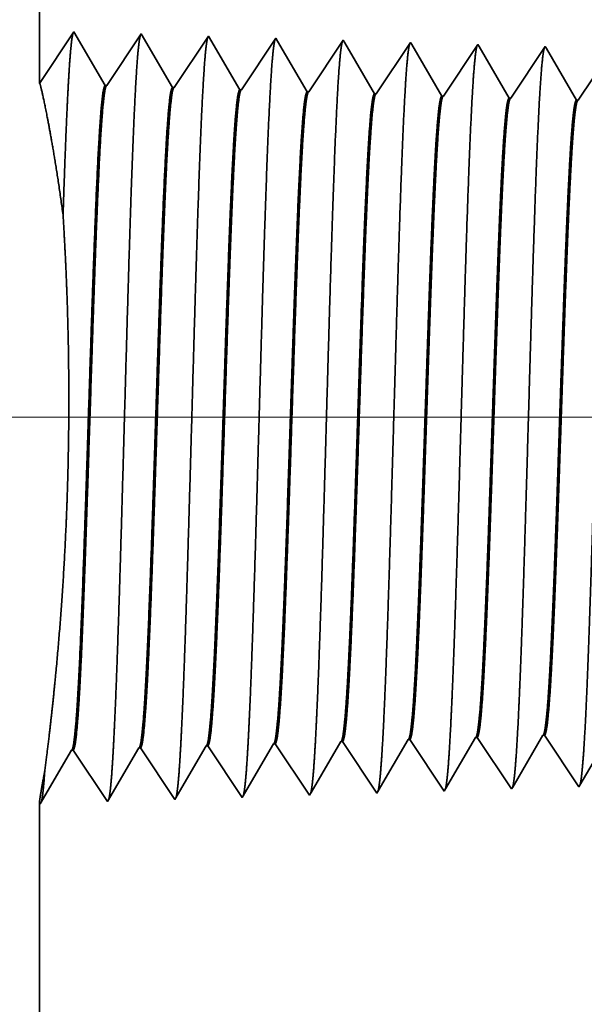
# Model space of a CAD drawing. Extents: x 0 to 10.8, y 0 to 8.2.
# Drawn here: x 1.9 to 2.3, y 1.1 to 1.7 of the extents above; entities that cross this region are included whole.
import ezdxf

# ---------------------------------------------------------------- set-up
doc = ezdxf.new("R2010")
doc.units = 0
doc.header["$MEASUREMENT"] = 0
doc.layers.get('0').update_dxf_attribs({"lineweight": 13})

# ---------------------------------------------------------------- blocks, each defined once
blk = doc.blocks.new('BLOCK19')
at = {"color": 7, "lineweight": 13, "ltscale": 0.03937}
blk.add_line((0.00568, 0.94), (-3.19978, 0.94), dxfattribs=at)
blk = doc.blocks.new('BLOCK27')
at = {"color": 7, "lineweight": 5, "ltscale": 0.000224}
for p, q in [((-2.124752, 0.588146), (-2.120251, 0.595873)), ((-2.129253, 0.580418), (-2.124752, 0.588146)), ((-2.133753, 0.572691), (-2.129253, 0.580418)), ((-2.142755, 0.557236), (-2.138254, 0.564963)), ((-2.138254, 0.564963), (-2.133753, 0.572691)), ((-2.147256, 0.549508), (-2.142755, 0.557236)), ((-2.151756, 0.541781), (-2.147256, 0.549508))]:
    blk.add_line(p, q, dxfattribs=at)
at = {"color": 7, "lineweight": 5, "ltscale": 4.1e-05}
for p, q in [((-2.120251, 0.595873), (-2.118595, 0.595925)), ((-2.048822, 0.598105), (-2.047167, 0.598157)), ((-1.977394, 0.600337), (-1.975739, 0.600389)), ((-1.905965, 0.602569), (-1.90431, 0.602621)), ((-2.405967, 0.586944), (-2.404308, 0.586996)), ((-2.334538, 0.589176), (-2.332879, 0.589228)), ((-2.26311, 0.591409), (-2.261452, 0.59146)), ((-2.191681, 0.593641), (-2.190024, 0.593692))]:
    blk.add_line(p, q, dxfattribs=at)
at = {"color": 7, "lineweight": 5, "ltscale": 0.000235}
for p, q in [((-2.118595, 0.595925), (-2.113363, 0.588108)), ((-2.047167, 0.598157), (-2.041934, 0.59034)), ((-1.975739, 0.600389), (-1.970506, 0.592572)), ((-1.90431, 0.602621), (-1.899077, 0.594804)), ((-2.261452, 0.59146), (-2.25622, 0.583643)), ((-2.190024, 0.593692), (-2.184791, 0.585875)), ((-2.184791, 0.585875), (-2.179558, 0.578058)), ((-2.113363, 0.588108), (-2.10813, 0.58029)), ((-2.041934, 0.59034), (-2.036701, 0.582522)), ((-1.970506, 0.592572), (-1.965273, 0.584754)), ((-1.899077, 0.594804), (-1.893844, 0.586986)), ((-1.893844, 0.586986), (-1.888611, 0.579169)), ((-2.25622, 0.583643), (-2.250986, 0.575826)), ((-2.250986, 0.575826), (-2.245754, 0.568008)), ((-2.179558, 0.578058), (-2.174325, 0.57024)), ((-2.10813, 0.58029), (-2.102897, 0.572472)), ((-2.036701, 0.582522), (-2.031468, 0.574705)), ((-2.031468, 0.574705), (-2.026235, 0.566887)), ((-1.965273, 0.584754), (-1.96004, 0.576937)), ((-1.96004, 0.576937), (-1.954807, 0.569119)), ((-1.888611, 0.579169), (-1.883378, 0.571351)), ((-2.245754, 0.568008), (-2.240521, 0.560191)), ((-2.174325, 0.57024), (-2.169092, 0.562423)), ((-2.102897, 0.572472), (-2.097664, 0.564655)), ((-2.097664, 0.564655), (-2.092431, 0.556837)), ((-2.026235, 0.566887), (-2.021002, 0.559069)), ((-1.954807, 0.569119), (-1.949574, 0.561301)), ((-1.883378, 0.571351), (-1.878145, 0.563534)), ((-2.240521, 0.560191), (-2.235288, 0.552373)), ((-2.169092, 0.562423), (-2.163859, 0.554605)), ((-2.163859, 0.554605), (-2.158626, 0.546788)), ((-2.092431, 0.556837), (-2.087198, 0.54902)), ((-2.021002, 0.559069), (-2.015769, 0.551252)), ((-1.949574, 0.561301), (-1.944341, 0.553484)), ((-1.878145, 0.563534), (-1.872912, 0.555716)), ((-1.872912, 0.555716), (-1.867679, 0.547898)), ((-2.235288, 0.552373), (-2.230055, 0.544555)), ((-2.230055, 0.544555), (-2.224822, 0.536738)), ((-2.158626, 0.546788), (-2.153393, 0.53897)), ((-2.087198, 0.54902), (-2.081965, 0.541202)), ((-2.015769, 0.551252), (-2.010536, 0.543434)), ((-1.944341, 0.553484), (-1.939108, 0.545666))]:
    blk.add_line(p, q, dxfattribs=at)
at = {"color": 7, "lineweight": 5, "ltscale": 0.000225}
for p, q in [((-2.053351, 0.590331), (-2.048822, 0.598105)), ((-2.057879, 0.582556), (-2.053351, 0.590331)), ((-2.066935, 0.567007), (-2.062407, 0.574781)), ((-2.062407, 0.574781), (-2.057879, 0.582556)), ((-2.071463, 0.559232), (-2.066935, 0.567007)), ((-1.86209, 0.557495), (-1.857569, 0.565256)), ((-2.075992, 0.551458), (-2.071463, 0.559232)), ((-1.866611, 0.549733), (-1.86209, 0.557495)), ((-2.08052, 0.543683), (-2.075992, 0.551458))]:
    blk.add_line(p, q, dxfattribs=at)
at = {"color": 7, "lineweight": 5, "ltscale": 0.000226}
for p, q in [((-1.981944, 0.592525), (-1.977394, 0.600337)), ((-1.986494, 0.584714), (-1.981944, 0.592525)), ((-1.995593, 0.56909), (-1.991043, 0.576902)), ((-1.991043, 0.576902), (-1.986494, 0.584714)), ((-2.000143, 0.561278), (-1.995593, 0.56909)), ((-2.004693, 0.553466), (-2.000143, 0.561278)), ((-2.009243, 0.545655), (-2.004693, 0.553466))]:
    blk.add_line(p, q, dxfattribs=at)
at = {"color": 7, "lineweight": 5, "ltscale": 0.000227}
for p, q in [((-1.910532, 0.594727), (-1.905965, 0.602569)), ((-1.919667, 0.579043), (-1.9151, 0.586885)), ((-1.9151, 0.586885), (-1.910532, 0.594727)), ((-1.924235, 0.571201), (-1.919667, 0.579043)), ((-1.928802, 0.563359), (-1.924235, 0.571201)), ((-1.937937, 0.547675), (-1.93337, 0.555517)), ((-1.93337, 0.555517), (-1.928802, 0.563359))]:
    blk.add_line(p, q, dxfattribs=at)
at = {"color": 7, "lineweight": 5, "ltscale": 0.001646}
for p, q in [((-2.439108, 0.530041), (-2.405967, 0.586944)), ((-2.404308, 0.586996), (-2.367679, 0.532274)), ((-2.367679, 0.532274), (-2.334538, 0.589176)), ((-2.332879, 0.589228), (-2.29625, 0.534506)), ((-2.29625, 0.534506), (-2.26311, 0.591409)), ((-2.224822, 0.536738), (-2.191681, 0.593641))]:
    blk.add_line(p, q, dxfattribs=at)
at = {"color": 7, "lineweight": 5, "ltscale": 7.2e-05}
blk.add_line((-2.081965, 0.541202), (-2.08052, 0.543683), dxfattribs=at)
at = {"color": 7, "lineweight": 5, "ltscale": 6.4e-05}
blk.add_line((-2.010536, 0.543434), (-2.009243, 0.545655), dxfattribs=at)
at = {"color": 7, "lineweight": 5, "ltscale": 5.8e-05}
blk.add_line((-1.939108, 0.545666), (-1.937937, 0.547675), dxfattribs=at)
at = {"color": 7, "lineweight": 5, "ltscale": 5.3e-05}
blk.add_line((-1.867679, 0.547898), (-1.866611, 0.549733), dxfattribs=at)
at = {"color": 7, "lineweight": 5, "ltscale": 8.1e-05}
blk.add_line((-2.153393, 0.53897), (-2.151756, 0.541781), dxfattribs=at)
at = {"color": 7, "lineweight": 5, "ltscale": 0.007034}
blk.add_line((-2.44, 0.25), (-2.44, 0.531375), dxfattribs=at)
at = {"color": 7, "lineweight": 5, "ltscale": 4e-05}
blk.add_line((-2.44, 0.531375), (-2.439108, 0.530041), dxfattribs=at)
blk = doc.blocks.new('BLOCK28')
at = {"color": 7, "lineweight": 5, "ltscale": 0.011396}
blk.add_line((-2.44, 1.294153), (-2.44, 1.75), dxfattribs=at)
at = {"color": 7, "lineweight": 5, "ltscale": 0.001645}
blk.add_line((-2.403393, 1.348843), (-2.44, 1.294153), dxfattribs=at)
at = {"color": 7, "lineweight": 5, "ltscale": 0.001646}
for p, q in [((-2.370253, 1.29194), (-2.403393, 1.348843)), ((-2.331965, 1.34661), (-2.368594, 1.291888)), ((-2.298824, 1.289708), (-2.331965, 1.34661)), ((-2.260536, 1.344378), (-2.297165, 1.289656)), ((-2.227396, 1.287475), (-2.260536, 1.344378))]:
    blk.add_line(p, q, dxfattribs=at)
at = {"color": 7, "lineweight": 5, "ltscale": 0.000235}
for p, q in [((-2.189108, 1.342146), (-2.194341, 1.334329)), ((-2.117679, 1.339914), (-2.122912, 1.332096)), ((-2.04625, 1.337682), (-2.051484, 1.329864)), ((-2.194341, 1.334329), (-2.199574, 1.326511)), ((-2.122912, 1.332096), (-2.128145, 1.324279)), ((-2.051484, 1.329864), (-2.056716, 1.322047)), ((-1.980055, 1.327632), (-1.985288, 1.319815)), ((-1.974822, 1.33545), (-1.980055, 1.327632)), ((-1.903393, 1.333218), (-1.908626, 1.3254)), ((-2.204806, 1.318693), (-2.210039, 1.310876)), ((-2.199574, 1.326511), (-2.204806, 1.318693)), ((-2.133378, 1.316461), (-2.138611, 1.308644)), ((-2.128145, 1.324279), (-2.133378, 1.316461)), ((-2.056716, 1.322047), (-2.061949, 1.314229)), ((-1.985288, 1.319815), (-1.990521, 1.311997)), ((-1.913859, 1.317582), (-1.919092, 1.309765)), ((-1.908626, 1.3254), (-1.913859, 1.317582)), ((-2.210039, 1.310876), (-2.215272, 1.303058)), ((-2.138611, 1.308644), (-2.143844, 1.300826)), ((-2.067182, 1.306412), (-2.072415, 1.298594)), ((-2.061949, 1.314229), (-2.067182, 1.306412)), ((-1.990521, 1.311997), (-1.995754, 1.304179)), ((-1.919092, 1.309765), (-1.924326, 1.301947)), ((-2.220505, 1.295241), (-2.225738, 1.287423)), ((-2.215272, 1.303058), (-2.220505, 1.295241)), ((-2.143844, 1.300826), (-2.149077, 1.293008)), ((-2.072415, 1.298594), (-2.077648, 1.290776)), ((-2.000987, 1.296362), (-2.00622, 1.288544)), ((-1.995754, 1.304179), (-2.000987, 1.296362)), ((-1.924326, 1.301947), (-1.929559, 1.29413)), ((-2.149077, 1.293008), (-2.15431, 1.285191)), ((-2.077648, 1.290776), (-2.082881, 1.282959)), ((-2.00622, 1.288544), (-2.011453, 1.280727)), ((-1.934792, 1.286312), (-1.940025, 1.278495)), ((-1.929559, 1.29413), (-1.934792, 1.286312)), ((-1.85813, 1.291898), (-1.863363, 1.28408)), ((-1.863363, 1.28408), (-1.868596, 1.276263))]:
    blk.add_line(p, q, dxfattribs=at)
at = {"color": 7, "lineweight": 5, "ltscale": 8.7e-05}
blk.add_line((-2.187354, 1.339136), (-2.189108, 1.342146), dxfattribs=at)
at = {"color": 7, "lineweight": 5, "ltscale": 0.000223}
for p, q in [((-2.18287, 1.331437), (-2.187354, 1.339136)), ((-2.178386, 1.323738), (-2.18287, 1.331437)), ((-2.173902, 1.316039), (-2.178386, 1.323738)), ((-2.169418, 1.30834), (-2.173902, 1.316039)), ((-2.164934, 1.300641), (-2.169418, 1.30834)), ((-2.16045, 1.292942), (-2.164934, 1.300641)), ((-2.155966, 1.285243), (-2.16045, 1.292942))]:
    blk.add_line(p, q, dxfattribs=at)
at = {"color": 7, "lineweight": 5, "ltscale": 7.6e-05}
blk.add_line((-2.116144, 1.337278), (-2.117679, 1.339914), dxfattribs=at)
at = {"color": 7, "lineweight": 5, "ltscale": 0.000224}
for p, q in [((-2.111629, 1.329526), (-2.116144, 1.337278)), ((-2.107113, 1.321773), (-2.111629, 1.329526)), ((-2.102598, 1.314021), (-2.107113, 1.321773)), ((-2.098083, 1.306268), (-2.102598, 1.314021)), ((-2.093567, 1.298516), (-2.098083, 1.306268)), ((-2.089052, 1.290763), (-2.093567, 1.298516)), ((-2.084537, 1.283011), (-2.089052, 1.290763))]:
    blk.add_line(p, q, dxfattribs=at)
at = {"color": 7, "lineweight": 5, "ltscale": 6.8e-05}
blk.add_line((-2.044886, 1.335338), (-2.04625, 1.337682), dxfattribs=at)
at = {"color": 7, "lineweight": 5, "ltscale": 0.000225}
for p, q in [((-2.040346, 1.327544), (-2.044886, 1.335338)), ((-2.035806, 1.31975), (-2.040346, 1.327544)), ((-2.031267, 1.311956), (-2.035806, 1.31975)), ((-2.026727, 1.304161), (-2.031267, 1.311956)), ((-2.022187, 1.296367), (-2.026727, 1.304161)), ((-2.017648, 1.288573), (-2.022187, 1.296367)), ((-2.013108, 1.280779), (-2.017648, 1.288573))]:
    blk.add_line(p, q, dxfattribs=at)
at = {"color": 7, "lineweight": 5, "ltscale": 6.1e-05}
blk.add_line((-1.973593, 1.33334), (-1.974822, 1.33545), dxfattribs=at)
at = {"color": 7, "lineweight": 5, "ltscale": 0.000226}
for p, q in [((-1.969034, 1.325513), (-1.973593, 1.33334)), ((-1.964475, 1.317685), (-1.969034, 1.325513)), ((-1.959916, 1.309857), (-1.964475, 1.317685)), ((-1.955357, 1.30203), (-1.959916, 1.309857)), ((-1.950798, 1.294202), (-1.955357, 1.30203)), ((-1.946238, 1.286374), (-1.950798, 1.294202)), ((-1.941679, 1.278547), (-1.946238, 1.286374))]:
    blk.add_line(p, q, dxfattribs=at)
at = {"color": 7, "lineweight": 5, "ltscale": 5.5e-05}
blk.add_line((-1.902276, 1.3313), (-1.903393, 1.333218), dxfattribs=at)
at = {"color": 7, "lineweight": 5, "ltscale": 0.000227}
for p, q in [((-1.897701, 1.323445), (-1.902276, 1.3313)), ((-1.893126, 1.31559), (-1.897701, 1.323445)), ((-1.888551, 1.307735), (-1.893126, 1.31559)), ((-1.883976, 1.29988), (-1.888551, 1.307735)), ((-1.879401, 1.292025), (-1.883976, 1.29988)), ((-1.874826, 1.284169), (-1.879401, 1.292025)), ((-1.870251, 1.276315), (-1.874826, 1.284169))]:
    blk.add_line(p, q, dxfattribs=at)
at = {"color": 7, "lineweight": 5, "ltscale": 4.1e-05}
for p, q in [((-2.368594, 1.291888), (-2.370253, 1.29194)), ((-2.297165, 1.289656), (-2.298824, 1.289708)), ((-2.225738, 1.287423), (-2.227396, 1.287475)), ((-2.15431, 1.285191), (-2.155966, 1.285243)), ((-2.082881, 1.282959), (-2.084537, 1.283011)), ((-2.011453, 1.280727), (-2.013108, 1.280779)), ((-1.940025, 1.278495), (-1.941679, 1.278547)), ((-1.868596, 1.276263), (-1.870251, 1.276315))]:
    blk.add_line(p, q, dxfattribs=at)

msp = doc.modelspace()

# ---------------------------------------------------------------- linework, layer by layer
at = {"color": 7, "lineweight": 35, "ltscale": 0.007257}
msp.add_line((1.90658, 1.97015), (1.90658, 1.67989), dxfattribs=at)
at = {"color": 7, "lineweight": 35, "ltscale": 0.001048}
for p, q in [((1.90658, 1.67989), (1.92989, 1.71471)), ((1.92989, 1.71471), (1.95099, 1.67848)), ((1.95205, 1.67844), (1.97537, 1.71329)), ((1.97537, 1.71329), (1.99647, 1.67705)), ((1.99753, 1.67702), (2.02085, 1.71187)), ((2.02085, 1.71187), (2.04196, 1.67563)), ((2.04301, 1.6756), (2.06634, 1.71044)), ((2.08849, 1.67418), (2.11182, 1.70902)), ((2.13398, 1.67276), (2.1573, 1.7076)), ((2.17946, 1.67134), (2.20278, 1.70618)), ((2.22494, 1.66991), (2.24826, 1.70476)), ((2.27042, 1.66849), (2.29375, 1.70334)), ((2.2022, 1.23813), (2.22552, 1.20328)), ((2.24768, 1.23955), (2.27101, 1.20471)), ((1.95263, 1.19476), (1.97373, 1.23099)), ((1.97479, 1.23102), (1.99811, 1.19618)), ((1.99811, 1.19618), (2.01921, 1.23241)), ((2.02027, 1.23244), (2.04359, 1.1976)), ((2.04359, 1.1976), (2.0647, 1.23383)), ((2.06575, 1.23387), (2.08908, 1.19902)), ((2.11124, 1.23529), (2.13456, 1.20044)), ((2.15672, 1.23671), (2.18004, 1.20186)), ((1.90715, 1.19334), (1.92825, 1.22957)), ((1.92931, 1.2296), (1.95263, 1.19476))]:
    msp.add_line(p, q, dxfattribs=at)
at = {"color": 7, "lineweight": 35, "ltscale": 5.5e-05}
msp.add_line((2.06634, 1.71044), (2.06745, 1.70853), dxfattribs=at)
at = {"color": 7, "lineweight": 35, "ltscale": 0.000993}
msp.add_line((2.06745, 1.70853), (2.08744, 1.67421), dxfattribs=at)
at = {"color": 7, "lineweight": 35, "ltscale": 4.9e-05}
msp.add_line((2.11182, 1.70902), (2.1128, 1.70734), dxfattribs=at)
at = {"color": 7, "lineweight": 35, "ltscale": 0.001}
msp.add_line((2.1128, 1.70734), (2.13292, 1.67279), dxfattribs=at)
at = {"color": 7, "lineweight": 35, "ltscale": 4.3e-05}
msp.add_line((2.1573, 1.7076), (2.15817, 1.70611), dxfattribs=at)
at = {"color": 7, "lineweight": 35, "ltscale": 0.001005}
msp.add_line((2.15817, 1.70611), (2.1784, 1.67137), dxfattribs=at)
at = {"color": 7, "lineweight": 35, "ltscale": 3.9e-05}
msp.add_line((2.20278, 1.70618), (2.20357, 1.70484), dxfattribs=at)
at = {"color": 7, "lineweight": 35, "ltscale": 0.001009}
msp.add_line((2.20357, 1.70484), (2.22389, 1.66995), dxfattribs=at)
at = {"color": 7, "lineweight": 35, "ltscale": 3.5e-05}
msp.add_line((2.24826, 1.70476), (2.24898, 1.70354), dxfattribs=at)
at = {"color": 7, "lineweight": 35, "ltscale": 0.001013}
msp.add_line((2.24898, 1.70354), (2.26937, 1.66853), dxfattribs=at)
at = {"color": 7, "lineweight": 35, "ltscale": 2.6e-05}
for p, q in [((1.95205, 1.67844), (1.95099, 1.67848)), ((1.99753, 1.67702), (1.99647, 1.67705)), ((2.04301, 1.6756), (2.04196, 1.67563)), ((2.08849, 1.67418), (2.08744, 1.67421)), ((2.13398, 1.67276), (2.13292, 1.67279)), ((2.17946, 1.67134), (2.1784, 1.67137)), ((2.22494, 1.66992), (2.22389, 1.66995)), ((2.27042, 1.66849), (2.26937, 1.66853)), ((2.2022, 1.23813), (2.20114, 1.2381)), ((2.24768, 1.23955), (2.24663, 1.23952)), ((1.97479, 1.23102), (1.97373, 1.23099)), ((2.02027, 1.23244), (2.01921, 1.23241)), ((2.06575, 1.23386), (2.0647, 1.23383)), ((2.11124, 1.23529), (2.11018, 1.23525)), ((2.15672, 1.23671), (2.15566, 1.23667)), ((1.92931, 1.2296), (1.92825, 1.22957)), ((1.90658, 1.19418), (1.90715, 1.19334))]:
    msp.add_line(p, q, dxfattribs=at)
at = {"color": 7, "lineweight": 35, "ltscale": 0.001007}
msp.add_line((2.18086, 1.20328), (2.20114, 1.2381), dxfattribs=at)
at = {"color": 7, "lineweight": 35, "ltscale": 0.001011}
msp.add_line((2.22627, 1.20456), (2.24663, 1.23952), dxfattribs=at)
at = {"color": 7, "lineweight": 35, "ltscale": 0.001001}
msp.add_line((2.27169, 1.20587), (2.29184, 1.24047), dxfattribs=at)
at = {"color": 7, "lineweight": 35, "ltscale": 0.000996}
msp.add_line((2.09012, 1.20081), (2.11018, 1.23525), dxfattribs=at)
at = {"color": 7, "lineweight": 35, "ltscale": 0.001003}
msp.add_line((2.13548, 1.20202), (2.15566, 1.23667), dxfattribs=at)
at = {"color": 7, "lineweight": 35, "ltscale": 0.000276}
msp.add_line((1.91016, 1.21565), (1.91157, 1.2266), dxfattribs=at)
at = {"color": 7, "lineweight": 35, "ltscale": 3.7e-05}
msp.add_line((2.22552, 1.20328), (2.22627, 1.20456), dxfattribs=at)
at = {"color": 7, "lineweight": 35, "ltscale": 3.4e-05}
msp.add_line((2.27101, 1.20471), (2.27169, 1.20587), dxfattribs=at)
at = {"color": 7, "lineweight": 35, "ltscale": 5.2e-05}
msp.add_line((2.08908, 1.19902), (2.09012, 1.20081), dxfattribs=at)
at = {"color": 7, "lineweight": 35, "ltscale": 4.6e-05}
msp.add_line((2.13456, 1.20044), (2.13548, 1.20202), dxfattribs=at)
at = {"color": 7, "lineweight": 35, "ltscale": 4.1e-05}
msp.add_line((2.18004, 1.20186), (2.18086, 1.20328), dxfattribs=at)
at = {"color": 7, "lineweight": 35, "ltscale": 0.004479}
msp.add_line((1.90658, 1.19418), (1.90658, 1.01502), dxfattribs=at)
at = {"color": 7, "lineweight": 35, "ltscale": 0.03937}
for points in [[(1.95205, 1.67845, 0.251927), (1.95169, 1.67818)], [(1.99753, 1.67702, 0.252081), (1.99717, 1.67676)], [(2.04301, 1.6756, 0.251117), (2.04265, 1.67534)], [(2.08849, 1.67418, 0.251114), (2.08813, 1.67391)], [(2.13397, 1.67276, 0.251111), (2.13361, 1.67249)], [(2.17946, 1.67134, 0.251105), (2.17909, 1.67107)], [(2.22494, 1.66992, 0.251102), (2.22457, 1.66964)], [(2.27042, 1.6685, 0.251099), (2.27005, 1.66822)], [(2.20115, 1.23809, 0.242831), (2.20155, 1.23846)], [(2.24663, 1.23951, 0.242827), (2.24703, 1.23988)], [(1.97373, 1.23098, 0.24338), (1.97412, 1.23134)], [(2.01922, 1.23241, 0.243523), (2.01961, 1.23276)], [(2.0647, 1.23383, 0.243669), (2.06509, 1.23418)], [(2.11018, 1.23525, 0.242834), (2.11058, 1.23561)], [(2.15566, 1.23667, 0.242782), (2.15606, 1.23703)], [(1.92825, 1.22956, 0.243292), (1.92864, 1.22991)]]:
    msp.add_lwpolyline(points, format="xyb", dxfattribs=at)
for points, knots in [([(1.92251, 1.59091), (1.92337, 1.61718), (1.92426, 1.64213), (1.92522, 1.6655), (1.92659, 1.69186), (1.92808, 1.70725), (1.92847, 1.71037), (1.92887, 1.71256), (1.92927, 1.71377)], [0, 0, 0, 0, 0, 0, 7.777681, 7.777681, 7.777681, 10.45842, 10.45842, 10.45842, 10.45842, 10.45842, 10.45842]), ([(1.95625, 1.22664), (1.95794, 1.25568), (1.95944, 1.29695), (1.96081, 1.34125), (1.96333, 1.4297), (1.96581, 1.51964), (1.967, 1.56116), (1.96892, 1.62239), (1.97111, 1.67138), (1.97188, 1.68594), (1.97292, 1.70071), (1.97401, 1.70897), (1.97425, 1.71045), (1.9745, 1.71157), (1.97474, 1.71233)], [0, 0, 0, 0, 0, 0, 12.663462, 12.663462, 12.663462, 24.38657, 24.38657, 24.38657, 30.203845, 30.203845, 30.203845, 31.844187, 31.844187, 31.844187, 31.844187, 31.844187, 31.844187]), ([(2.00173, 1.22789), (2.00342, 1.25685), (2.00493, 1.29803), (2.0063, 1.34221), (2.00883, 1.4303), (2.01131, 1.51983), (2.0125, 1.56109), (2.01442, 1.62195), (2.01661, 1.67056), (2.01738, 1.685), (2.01842, 1.69955), (2.0195, 1.70764), (2.01974, 1.70908), (2.01998, 1.71016), (2.02022, 1.7109)], [0, 0, 0, 0, 0, 0, 12.623895, 12.623895, 12.623895, 24.27541, 24.27541, 24.27541, 30.061996, 30.061996, 30.061996, 31.656283, 31.656283, 31.656283, 31.656283, 31.656283, 31.656283]), ([(2.04721, 1.22913), (2.04891, 1.25801), (2.05042, 1.29911), (2.0518, 1.34317), (2.05432, 1.4309), (2.05681, 1.52002), (2.058, 1.56102), (2.05991, 1.6215), (2.06211, 1.66974), (2.06288, 1.68406), (2.06391, 1.69838), (2.065, 1.70632), (2.06523, 1.7077), (2.06547, 1.70876), (2.0657, 1.70948)], [0, 0, 0, 0, 0, 0, 12.584304, 12.584304, 12.584304, 24.164242, 24.164242, 24.164242, 29.920077, 29.920077, 29.920077, 31.470484, 31.470484, 31.470484, 31.470484, 31.470484, 31.470484]), ([(2.0927, 1.23038), (2.0944, 1.25918), (2.09591, 1.30019), (2.09729, 1.34413), (2.09982, 1.4315), (2.1023, 1.52021), (2.1035, 1.56096), (2.10541, 1.62105), (2.10761, 1.66891), (2.10838, 1.68312), (2.10941, 1.69722), (2.11049, 1.70499), (2.11072, 1.70633), (2.11095, 1.70735), (2.11118, 1.70805)], [0, 0, 0, 0, 0, 0, 12.54463, 12.54463, 12.54463, 24.052913, 24.052913, 24.052913, 29.77799, 29.77799, 29.77799, 31.284588, 31.284588, 31.284588, 31.284588, 31.284588, 31.284588]), ([(2.13818, 1.23163), (2.13942, 1.25248), (2.14055, 1.27978), (2.14161, 1.30996), (2.14403, 1.38582), (2.14628, 1.46687), (2.14758, 1.51305), (2.14965, 1.58364), (2.15198, 1.64415), (2.15284, 1.66344), (2.1541, 1.68617), (2.15546, 1.70007), (2.15586, 1.70319), (2.15626, 1.70539), (2.15666, 1.70663)], [0, 0, 0, 0, 0, 0, 9.081334, 9.081334, 9.081334, 21.82547, 21.82547, 21.82547, 28.485017, 28.485017, 28.485017, 31.112891, 31.112891, 31.112891, 31.112891, 31.112891, 31.112891]), ([(2.18366, 1.23288), (2.1849, 1.25369), (2.18604, 1.28095), (2.18711, 1.31109), (2.18952, 1.38667), (2.19178, 1.46739), (2.19308, 1.51327), (2.19515, 1.58344), (2.19748, 1.64352), (2.19834, 1.66267), (2.1996, 1.68511), (2.20096, 1.69878), (2.20135, 1.70183), (2.20174, 1.70398), (2.20214, 1.7052)], [0, 0, 0, 0, 0, 0, 9.060385, 9.060385, 9.060385, 21.729003, 21.729003, 21.729003, 28.349365, 28.349365, 28.349365, 30.927442, 30.927442, 30.927442, 30.927442, 30.927442, 30.927442]), ([(2.22914, 1.23412), (2.23039, 1.25489), (2.23154, 1.28212), (2.2326, 1.31222), (2.23502, 1.38753), (2.23728, 1.4679), (2.23857, 1.5135), (2.24064, 1.58323), (2.24298, 1.64289), (2.24384, 1.66189), (2.2451, 1.68404), (2.24645, 1.6975), (2.24684, 1.70047), (2.24722, 1.70257), (2.24762, 1.70377)], [0, 0, 0, 0, 0, 0, 9.039376, 9.039376, 9.039376, 21.632404, 21.632404, 21.632404, 28.213548, 28.213548, 28.213548, 30.741959, 30.741959, 30.741959, 30.741959, 30.741959, 30.741959]), ([(2.27463, 1.23537), (2.27588, 1.2561), (2.27703, 1.2833), (2.2781, 1.31335), (2.28052, 1.38838), (2.28278, 1.46841), (2.28407, 1.51372), (2.28614, 1.58303), (2.28849, 1.64226), (2.28934, 1.66112), (2.29059, 1.68297), (2.29195, 1.69621), (2.29232, 1.6991), (2.29271, 1.70116), (2.29309, 1.70235)], [0, 0, 0, 0, 0, 0, 9.018281, 9.018281, 9.018281, 21.535641, 21.535641, 21.535641, 28.077541, 28.077541, 28.077541, 30.556433, 30.556433, 30.556433, 30.556433, 30.556433, 30.556433]), ([(1.92251, 1.59091), (1.91951, 1.61371), (1.9163, 1.63378), (1.91324, 1.65045), (1.90974, 1.66798), (1.90769, 1.67688), (1.90724, 1.67868), (1.90692, 1.67976), (1.90674, 1.68012)], [0, 0, 0, 0, 0, 0, 9.644849, 9.644849, 9.644849, 13.422959, 13.422959, 13.422959, 13.422959, 13.422959, 13.422959]), ([(1.95099, 1.67848), (1.95034, 1.67849), (1.94968, 1.67623), (1.94903, 1.67168), (1.94722, 1.65286), (1.9455, 1.62014), (1.94442, 1.59439), (1.94196, 1.52848), (1.93961, 1.45414), (1.93822, 1.40996), (1.93619, 1.34835), (1.93404, 1.29683), (1.93333, 1.28157), (1.93261, 1.26821), (1.93187, 1.25719)], [0, 0, 0, 0, 0, 0, 6.134008, 6.134008, 6.134008, 17.347192, 17.347192, 17.347192, 32.696192, 32.696192, 32.696192, 39.984333, 39.984333, 39.984333, 39.984333, 39.984333, 39.984333]), ([(1.95169, 1.67818), (1.95105, 1.67722), (1.9504, 1.67405), (1.94977, 1.66869), (1.9483, 1.65166), (1.9469, 1.62581), (1.94611, 1.60849), (1.94358, 1.54652), (1.9412, 1.47164), (1.93953, 1.41729), (1.93728, 1.34775), (1.93487, 1.29205), (1.93423, 1.27879), (1.93359, 1.26707), (1.93293, 1.25723)], [0, 0, 0, 0, 0, 0, 6.019106, 6.019106, 6.019106, 14.09275, 14.09275, 14.09275, 32.715417, 32.715417, 32.715417, 39.209453, 39.209453, 39.209453, 39.209453, 39.209453, 39.209453]), ([(1.99647, 1.67705), (1.99582, 1.67707), (1.99516, 1.67481), (1.99451, 1.67026), (1.99269, 1.65143), (1.99097, 1.61869), (1.98987, 1.59292), (1.98741, 1.52716), (1.98506, 1.45306), (1.98366, 1.40891), (1.98164, 1.348), (1.97949, 1.29719), (1.9788, 1.28229), (1.97808, 1.26923), (1.97735, 1.25844)], [0, 0, 0, 0, 0, 0, 6.135589, 6.135589, 6.135589, 17.359491, 17.359491, 17.359491, 32.660082, 32.660082, 32.660082, 39.82169, 39.82169, 39.82169, 39.82169, 39.82169, 39.82169]), ([(1.99717, 1.67676), (1.99653, 1.6758), (1.99588, 1.67262), (1.99524, 1.66726), (1.99377, 1.65022), (1.99236, 1.62435), (1.99157, 1.60702), (1.99008, 1.57064), (1.98864, 1.52983), (1.98795, 1.50936), (1.98628, 1.45832), (1.98462, 1.40666), (1.98361, 1.37621), (1.98201, 1.33103), (1.98033, 1.2926), (1.9797, 1.27961), (1.97906, 1.26814), (1.97841, 1.25848)], [0, 0, 0, 0, 0, 0, 6.02087, 6.02087, 6.02087, 14.101601, 14.101601, 14.101601, 21.702927, 21.702927, 21.702927, 32.740167, 32.740167, 32.740167, 39.133236, 39.133236, 39.133236, 39.133236, 39.133236, 39.133236]), ([(2.04196, 1.67563), (2.0413, 1.67565), (2.04064, 1.67339), (2.03999, 1.66883), (2.03816, 1.65), (2.03643, 1.61725), (2.03533, 1.59146), (2.03351, 1.54299), (2.03175, 1.49005), (2.03099, 1.46694), (2.02919, 1.41118), (2.02736, 1.35718), (2.02626, 1.32711), (2.02491, 1.29507), (2.0235, 1.27012), (2.02328, 1.26644), (2.02306, 1.26296), (2.02283, 1.25968)], [0, 0, 0, 0, 0, 0, 6.137308, 6.137308, 6.137308, 17.372293, 17.372293, 17.372293, 25.696143, 25.696143, 25.696143, 37.58496, 37.58496, 37.58496, 39.763391, 39.763391, 39.763391, 39.763391, 39.763391, 39.763391]), ([(2.04265, 1.67534), (2.042, 1.67437), (2.04136, 1.67119), (2.04071, 1.66582), (2.03924, 1.64878), (2.03783, 1.6229), (2.03703, 1.60556), (2.03553, 1.56919), (2.03409, 1.52843), (2.0334, 1.50801), (2.03173, 1.4572), (2.03006, 1.40583), (2.02905, 1.37563), (2.02746, 1.33103), (2.02579, 1.29314), (2.02517, 1.28044), (2.02453, 1.26921), (2.02389, 1.25972)], [0, 0, 0, 0, 0, 0, 6.022748, 6.022748, 6.022748, 14.110836, 14.110836, 14.110836, 21.705296, 21.705296, 21.705296, 32.696525, 32.696525, 32.696525, 38.98806, 38.98806, 38.98806, 38.98806, 38.98806, 38.98806]), ([(2.08744, 1.67421), (2.08678, 1.67423), (2.08612, 1.67196), (2.08546, 1.66741), (2.08363, 1.64857), (2.08189, 1.6158), (2.08079, 1.58998), (2.07896, 1.54154), (2.07719, 1.48867), (2.07643, 1.46556), (2.07463, 1.41013), (2.07279, 1.35655), (2.07169, 1.3268), (2.07035, 1.29534), (2.06896, 1.27088), (2.06874, 1.26738), (2.06853, 1.26406), (2.06832, 1.26093)], [0, 0, 0, 0, 0, 0, 6.139146, 6.139146, 6.139146, 17.385582, 17.385582, 17.385582, 25.704551, 25.704551, 25.704551, 37.526584, 37.526584, 37.526584, 39.613946, 39.613946, 39.613946, 39.613946, 39.613946, 39.613946]), ([(2.08813, 1.67391), (2.08748, 1.67294), (2.08683, 1.66976), (2.08619, 1.66439), (2.0847, 1.64733), (2.08329, 1.62144), (2.08249, 1.60409), (2.08099, 1.56775), (2.07954, 1.52702), (2.07885, 1.50666), (2.07717, 1.45608), (2.07551, 1.405), (2.0745, 1.37506), (2.07291, 1.33104), (2.07125, 1.29369), (2.07063, 1.28127), (2.07001, 1.27028), (2.06937, 1.26097)], [0, 0, 0, 0, 0, 0, 6.024781, 6.024781, 6.024781, 14.120514, 14.120514, 14.120514, 21.708354, 21.708354, 21.708354, 32.654918, 32.654918, 32.654918, 38.845, 38.845, 38.845, 38.845, 38.845, 38.845]), ([(2.13292, 1.67279), (2.13226, 1.67281), (2.1316, 1.67054), (2.13094, 1.66599), (2.12909, 1.64714), (2.12736, 1.61436), (2.12625, 1.58851), (2.12441, 1.54009), (2.12263, 1.48728), (2.12187, 1.46419), (2.11989, 1.40368), (2.11787, 1.34549), (2.11657, 1.31149), (2.11521, 1.28268), (2.1138, 1.26218)], [0, 0, 0, 0, 0, 0, 6.141134, 6.141134, 6.141134, 17.39941, 17.39941, 17.39941, 25.714372, 25.714372, 25.714372, 39.440657, 39.440657, 39.440657, 39.440657, 39.440657, 39.440657]), ([(2.13361, 1.67249), (2.13296, 1.67152), (2.13231, 1.66833), (2.13166, 1.66296), (2.13017, 1.64589), (2.12875, 1.61998), (2.12794, 1.60262), (2.12644, 1.5663), (2.12499, 1.52562), (2.1243, 1.5053), (2.12262, 1.45496), (2.12095, 1.40417), (2.11994, 1.3745), (2.11836, 1.33104), (2.1167, 1.29425), (2.1161, 1.28211), (2.11548, 1.27134), (2.11486, 1.26222)], [0, 0, 0, 0, 0, 0, 6.026926, 6.026926, 6.026926, 14.130591, 14.130591, 14.130591, 21.712013, 21.712013, 21.712013, 32.61353, 32.61353, 32.61353, 38.701775, 38.701775, 38.701775, 38.701775, 38.701775, 38.701775]), ([(2.1784, 1.67137), (2.17774, 1.67139), (2.17707, 1.66912), (2.17641, 1.66457), (2.17523, 1.65248), (2.17408, 1.63467), (2.17359, 1.62595), (2.17249, 1.60404), (2.17139, 1.5781), (2.17082, 1.56335), (2.16986, 1.53744), (2.16894, 1.51094), (2.16862, 1.50171), (2.16786, 1.47915), (2.1671, 1.45627), (2.16672, 1.44492), (2.16595, 1.42199), (2.16519, 1.39944), (2.16486, 1.38993), (2.16377, 1.3591), (2.16263, 1.32922), (2.16187, 1.31075), (2.16089, 1.28995), (2.15991, 1.27312), (2.1597, 1.2697), (2.15949, 1.26647), (2.15928, 1.26342)], [0, 0, 0, 0, 0, 0, 6.143244, 6.143244, 6.143244, 11.160624, 11.160624, 11.160624, 16.96419, 16.96419, 16.96419, 21.189751, 21.189751, 21.189751, 25.324315, 25.324315, 25.324315, 29.584492, 29.584492, 29.584492, 37.085302, 37.085302, 37.085302, 39.12927, 39.12927, 39.12927, 39.12927, 39.12927, 39.12927]), ([(2.17909, 1.67107), (2.17844, 1.67009), (2.17778, 1.66691), (2.17713, 1.66152), (2.17596, 1.64813), (2.17483, 1.62931), (2.17433, 1.61995), (2.17319, 1.59613), (2.17207, 1.56845), (2.17147, 1.55257), (2.17051, 1.52612), (2.16958, 1.4991), (2.16922, 1.48842), (2.16849, 1.46644), (2.16775, 1.4443), (2.16738, 1.43319), (2.16665, 1.41134), (2.16591, 1.38995), (2.16552, 1.37883), (2.16447, 1.34962), (2.16337, 1.3215), (2.16263, 1.30423), (2.16172, 1.2858), (2.16082, 1.27082), (2.16066, 1.26826), (2.1605, 1.26581), (2.16034, 1.26347)], [0, 0, 0, 0, 0, 0, 6.029195, 6.029195, 6.029195, 11.087769, 11.087769, 11.087769, 17.211827, 17.211827, 17.211827, 21.221954, 21.221954, 21.221954, 25.274426, 25.274426, 25.274426, 29.2479, 29.2479, 29.2479, 36.470214, 36.470214, 36.470214, 38.03719, 38.03719, 38.03719, 38.03719, 38.03719, 38.03719]), ([(2.22389, 1.66995), (2.22322, 1.66997), (2.22255, 1.6677), (2.22189, 1.66314), (2.2207, 1.65106), (2.21955, 1.63325), (2.21906, 1.62454), (2.21795, 1.6026), (2.21685, 1.57663), (2.21627, 1.56187), (2.21531, 1.53599), (2.21438, 1.50955), (2.21407, 1.5004), (2.21331, 1.47795), (2.21254, 1.45521), (2.21217, 1.44394), (2.2114, 1.42118), (2.21064, 1.39883), (2.21031, 1.3893), (2.20922, 1.35875), (2.20808, 1.32916), (2.20732, 1.31091), (2.20635, 1.29051), (2.20538, 1.27399), (2.20517, 1.27071), (2.20497, 1.2676), (2.20476, 1.26467)], [0, 0, 0, 0, 0, 0, 6.145481, 6.145481, 6.145481, 11.164853, 11.164853, 11.164853, 16.981614, 16.981614, 16.981614, 21.194131, 21.194131, 21.194131, 25.312719, 25.312719, 25.312719, 29.545919, 29.545919, 29.545919, 37.004601, 37.004601, 37.004601, 38.980481, 38.980481, 38.980481, 38.980481, 38.980481, 38.980481]), ([(2.22457, 1.66964), (2.22391, 1.66867), (2.22326, 1.66548), (2.22261, 1.66009), (2.22143, 1.6467), (2.2203, 1.62787), (2.2198, 1.61851), (2.21864, 1.59464), (2.21752, 1.56692), (2.21691, 1.551), (2.21596, 1.52462), (2.21503, 1.49766), (2.21466, 1.4869), (2.21393, 1.46508), (2.21319, 1.44312), (2.21282, 1.43208), (2.21209, 1.41047), (2.21136, 1.38931), (2.21096, 1.37804), (2.20977, 1.34517), (2.2085, 1.31375), (2.2076, 1.294), (2.20672, 1.27768), (2.20582, 1.26472)], [0, 0, 0, 0, 0, 0, 6.031631, 6.031631, 6.031631, 11.090403, 11.090403, 11.090403, 17.237169, 17.237169, 17.237169, 21.219053, 21.219053, 21.219053, 25.255005, 25.255005, 25.255005, 29.186359, 29.186359, 29.186359, 37.892159, 37.892159, 37.892159, 37.892159, 37.892159, 37.892159]), ([(2.26937, 1.66853), (2.2687, 1.66854), (2.26803, 1.66628), (2.26736, 1.66172), (2.26617, 1.64964), (2.26502, 1.63183), (2.26453, 1.62312), (2.26341, 1.60116), (2.26231, 1.57516), (2.26172, 1.56037), (2.26076, 1.53455), (2.25983, 1.50817), (2.25951, 1.49906), (2.25875, 1.47674), (2.25799, 1.45414), (2.25761, 1.44294), (2.25685, 1.42038), (2.25609, 1.39823), (2.25575, 1.38865), (2.25467, 1.35839), (2.25353, 1.3291), (2.25276, 1.31106), (2.2518, 1.29105), (2.25084, 1.27487), (2.25064, 1.27172), (2.25044, 1.26874), (2.25025, 1.26592)], [0, 0, 0, 0, 0, 0, 6.14788, 6.14788, 6.14788, 11.169309, 11.169309, 11.169309, 17.000566, 17.000566, 17.000566, 21.196559, 21.196559, 21.196559, 25.299223, 25.299223, 25.299223, 29.502396, 29.502396, 29.502396, 36.919151, 36.919151, 36.919151, 38.825679, 38.825679, 38.825679, 38.825679, 38.825679, 38.825679]), ([(2.27005, 1.66822), (2.26939, 1.66724), (2.26873, 1.66405), (2.26808, 1.65865), (2.2669, 1.64526), (2.26576, 1.62644), (2.26526, 1.61706), (2.2641, 1.59315), (2.26297, 1.56538), (2.26236, 1.54942), (2.2614, 1.52316), (2.26047, 1.4963), (2.2601, 1.48528), (2.25936, 1.46367), (2.25863, 1.44193), (2.25826, 1.43098), (2.25753, 1.40958), (2.2568, 1.38866), (2.25639, 1.37724), (2.25521, 1.34491), (2.25396, 1.31405), (2.25307, 1.29471), (2.2522, 1.2787), (2.2513, 1.26597)], [0, 0, 0, 0, 0, 0, 6.034206, 6.034206, 6.034206, 11.093168, 11.093168, 11.093168, 17.263575, 17.263575, 17.263575, 21.200977, 21.200977, 21.200977, 25.220386, 25.220386, 25.220386, 29.1109, 29.1109, 29.1109, 37.693807, 37.693807, 37.693807, 37.693807, 37.693807, 37.693807]), ([(1.91157, 1.2266), (1.91393, 1.24539), (1.9166, 1.26884), (1.91911, 1.29473), (1.92299, 1.3441), (1.92538, 1.39673), (1.92609, 1.42048), (1.92679, 1.46928), (1.92596, 1.51823), (1.92516, 1.5429), (1.92398, 1.56722), (1.92251, 1.59091)], [0, 0, 0, 0, 0, 0, 10.267967, 10.267967, 10.267967, 18.547652, 18.547652, 18.547652, 27.052326, 27.052326, 27.052326, 27.052326, 27.052326, 27.052326]), ([(2.13526, 1.20165), (2.1358, 1.20351), (2.13634, 1.20713), (2.13687, 1.21242), (2.13744, 1.21983), (2.138, 1.22862), (2.13806, 1.22961), (2.13812, 1.23061), (2.13818, 1.23163)], [0, 0, 0, 0, 0, 0, 3.57096, 3.57096, 3.57096, 4.013719, 4.013719, 4.013719, 4.013719, 4.013719, 4.013719]), ([(2.18074, 1.20307), (2.18129, 1.20493), (2.18183, 1.20854), (2.18235, 1.21379), (2.18293, 1.22116), (2.18348, 1.22989), (2.18354, 1.23087), (2.1836, 1.23187), (2.18366, 1.23288)], [0, 0, 0, 0, 0, 0, 3.545295, 3.545295, 3.545295, 3.98488, 3.98488, 3.98488, 3.98488, 3.98488, 3.98488]), ([(2.22623, 1.2045), (2.22677, 1.20636), (2.22731, 1.20995), (2.22784, 1.21517), (2.22841, 1.22249), (2.22896, 1.23116), (2.22902, 1.23213), (2.22908, 1.23312), (2.22914, 1.23412)], [0, 0, 0, 0, 0, 0, 3.519614, 3.519614, 3.519614, 3.956023, 3.956023, 3.956023, 3.956023, 3.956023, 3.956023]), ([(2.27169, 1.20583), (2.27224, 1.20763), (2.27278, 1.21118), (2.27331, 1.21639), (2.27389, 1.22371), (2.27444, 1.2324), (2.2745, 1.23337), (2.27456, 1.23436), (2.27463, 1.23537)], [0, 0, 0, 0, 0, 0, 3.526875, 3.526875, 3.526875, 3.964379, 3.964379, 3.964379, 3.964379, 3.964379, 3.964379]), ([(1.95331, 1.19594), (1.95386, 1.19781), (1.9544, 1.2015), (1.95493, 1.20691), (1.95551, 1.21452), (1.95607, 1.22355), (1.95613, 1.22457), (1.95619, 1.22559), (1.95625, 1.22664)], [0, 0, 0, 0, 0, 0, 3.673755, 3.673755, 3.673755, 4.129225, 4.129225, 4.129225, 4.129225, 4.129225, 4.129225]), ([(1.9988, 1.19736), (1.99935, 1.19923), (1.99989, 1.20291), (2.00042, 1.20829), (2.00099, 1.21585), (2.00155, 1.22482), (2.00161, 1.22583), (2.00167, 1.22685), (2.00173, 1.22789)], [0, 0, 0, 0, 0, 0, 3.648072, 3.648072, 3.648072, 4.100366, 4.100366, 4.100366, 4.100366, 4.100366, 4.100366]), ([(2.04429, 1.19879), (2.04483, 1.20066), (2.04537, 1.20432), (2.0459, 1.20966), (2.04648, 1.21718), (2.04703, 1.22609), (2.04709, 1.22709), (2.04715, 1.2281), (2.04721, 1.22913)], [0, 0, 0, 0, 0, 0, 3.622361, 3.622361, 3.622361, 4.071476, 4.071476, 4.071476, 4.071476, 4.071476, 4.071476]), ([(2.08977, 1.20022), (2.09032, 1.20208), (2.09086, 1.20573), (2.09139, 1.21104), (2.09196, 1.21851), (2.09251, 1.22736), (2.09258, 1.22835), (2.09264, 1.22936), (2.0927, 1.23038)], [0, 0, 0, 0, 0, 0, 3.596694, 3.596694, 3.596694, 4.042635, 4.042635, 4.042635, 4.042635, 4.042635, 4.042635])]:
    msp.add_open_spline(points, degree=5, knots=knots, dxfattribs=at)
for points in [[(2.20476, 1.26465), (2.20414, 1.2557), (2.2035, 1.24835), (2.20286, 1.24289), (2.20221, 1.23957), (2.20155, 1.23845)], [(2.20582, 1.2647), (2.20512, 1.25462), (2.2044, 1.24657), (2.20367, 1.24098), (2.20294, 1.23816), (2.2022, 1.23813)], [(2.25025, 1.2659), (2.24962, 1.25701), (2.24899, 1.24972), (2.24834, 1.24429), (2.24769, 1.241), (2.24704, 1.23988)], [(2.2513, 1.26595), (2.2506, 1.25593), (2.24988, 1.24793), (2.24916, 1.24238), (2.24842, 1.23958), (2.24768, 1.23955)], [(1.93187, 1.25718), (1.93124, 1.24784), (1.9306, 1.24017), (1.92996, 1.23447), (1.9293, 1.23104), (1.92864, 1.22991)], [(1.93293, 1.25722), (1.93222, 1.24675), (1.93151, 1.23839), (1.93078, 1.23256), (1.93004, 1.22963), (1.92931, 1.2296)], [(1.97735, 1.25843), (1.97673, 1.24915), (1.97609, 1.24153), (1.97544, 1.23588), (1.97478, 1.23246), (1.97413, 1.23133)], [(1.97841, 1.25846), (1.97771, 1.24806), (1.97699, 1.23975), (1.97626, 1.23396), (1.97553, 1.23105), (1.97479, 1.23102)], [(2.02283, 1.25967), (2.02221, 1.25046), (2.02157, 1.2429), (2.02092, 1.23728), (2.02027, 1.23388), (2.01961, 1.23276)], [(2.02389, 1.25971), (2.02319, 1.24937), (2.02247, 1.24112), (2.02174, 1.23537), (2.02101, 1.23247), (2.02027, 1.23244)], [(2.06832, 1.26092), (2.06769, 1.25177), (2.06705, 1.24426), (2.06641, 1.23868), (2.06575, 1.2353), (2.0651, 1.23418)], [(2.06937, 1.26096), (2.06867, 1.25068), (2.06795, 1.24248), (2.06723, 1.23677), (2.06649, 1.23389), (2.06575, 1.23387)], [(2.1138, 1.26216), (2.11317, 1.25308), (2.11254, 1.24563), (2.11189, 1.24008), (2.11124, 1.23673), (2.11058, 1.23561)], [(2.11485, 1.26221), (2.11415, 1.252), (2.11343, 1.24385), (2.11271, 1.23817), (2.11197, 1.23531), (2.11124, 1.23529)], [(2.15928, 1.26341), (2.15866, 1.25439), (2.15802, 1.24699), (2.15737, 1.24148), (2.15672, 1.23815), (2.15607, 1.23703)], [(2.16034, 1.26345), (2.15963, 1.2533), (2.15892, 1.2452), (2.15819, 1.23958), (2.15745, 1.23673), (2.15672, 1.23671)], [(1.91016, 1.21565), (1.90881, 1.20813), (1.90772, 1.20213), (1.90696, 1.19777), (1.90658, 1.19511), (1.90658, 1.19418)], [(1.90783, 1.1945), (1.90831, 1.19614), (1.90879, 1.19921), (1.90925, 1.20362), (1.90971, 1.20916), (1.91016, 1.21565)]]:
    msp.add_open_spline(points, degree=5, dxfattribs=at)

# ---------------------------------------------------------------- block references
at = {"lineweight": 0, "xscale": 0.636752, "yscale": 0.636752, "zscale": 0.636752}
for name in ['BLOCK28', 'BLOCK19', 'BLOCK27']:
    msp.add_blockref(name, (3.46026, 0.85583), dxfattribs=at)

doc.saveas('drawing.dxf')
